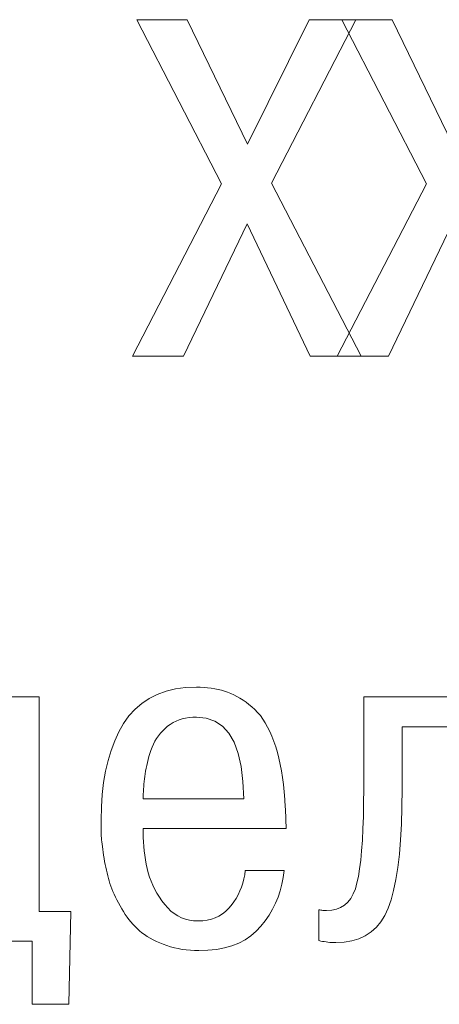
# Model space of a CAD drawing. Extents: x 47 to 397, y 93 to 259.
# Drawn here: x 56 to 60, y 177 to 185 of the extents above; entities that cross this region are included whole.
import ezdxf

# ---------------------------------------------------------------- set-up
doc = ezdxf.new("R2010")
doc.units = 0
doc.header["$MEASUREMENT"] = 0
doc.layers.add('layer 1', color=7, linetype='Continuous')

msp = doc.modelspace()

# ---------------------------------------------------------------- linework, layer by layer
at = {"layer": 'layer 1', "lineweight": 0}
for points in [[(58.0959, 183.4844), (58.0959, 183.4844), (57.4018, 184.8266), (57.4018, 184.8266)], [(57.4018, 184.8266), (57.4018, 184.8266), (57.8143, 184.8266), (57.8143, 184.8266)], [(57.8143, 184.8266), (57.8143, 184.8266), (58.3087, 183.8085), (58.3087, 183.8085)], [(58.3087, 183.8085), (58.3087, 183.8085), (58.8128, 184.8266), (58.8128, 184.8266)], [(59.1926, 184.8266), (59.1926, 184.8266), (58.5051, 183.4909), (58.5051, 183.4909)], [(58.8128, 184.8266), (58.8128, 184.8266), (59.1926, 184.8266), (59.1926, 184.8266)], [(59.7721, 183.4844), (59.7721, 183.4844), (59.078, 184.8266), (59.078, 184.8266)], [(59.078, 184.8266), (59.078, 184.8266), (59.4905, 184.8266), (59.4905, 184.8266)], [(59.4905, 184.8266), (59.4905, 184.8266), (59.9849, 183.8085), (59.9849, 183.8085)], [(57.3658, 182.0766), (57.3658, 182.0766), (58.0959, 183.4844), (58.0959, 183.4844)], [(58.5051, 183.4909), (58.5051, 183.4909), (59.2384, 182.0766), (59.2384, 182.0766)], [(59.042, 182.0766), (59.042, 182.0766), (59.7721, 183.4844), (59.7721, 183.4844)], [(58.3054, 183.157), (58.3054, 183.157), (57.7849, 182.0766), (57.7849, 182.0766)], [(58.8194, 182.0766), (58.8194, 182.0766), (58.3054, 183.157), (58.3054, 183.157)], [(59.9816, 183.157), (59.9816, 183.157), (59.4611, 182.0766), (59.4611, 182.0766)], [(57.7849, 182.0766), (57.7849, 182.0766), (57.3658, 182.0766), (57.3658, 182.0766)], [(59.2384, 182.0766), (59.2384, 182.0766), (58.8194, 182.0766), (58.8194, 182.0766)], [(59.4611, 182.0766), (59.4611, 182.0766), (59.042, 182.0766), (59.042, 182.0766)], [(57.5031, 179.2794), (57.5031, 179.2794), (57.5693, 179.3125), (57.5693, 179.3125)], [(57.5693, 179.3125), (57.5693, 179.3125), (57.6411, 179.3383), (57.6411, 179.3383)], [(57.6411, 179.3383), (57.6411, 179.3383), (57.7185, 179.3569), (57.7185, 179.3569)], [(57.7185, 179.3569), (57.7185, 179.3569), (57.8015, 179.3681), (57.8015, 179.3681)], [(57.8015, 179.3681), (57.8015, 179.3681), (57.8901, 179.3721), (57.8901, 179.3721)], [(57.8901, 179.3721), (57.8901, 179.3721), (57.9214, 179.3713), (57.9214, 179.3713)], [(57.9214, 179.3713), (57.9214, 179.3713), (57.952, 179.3695), (57.952, 179.3695)], [(57.952, 179.3695), (57.952, 179.3695), (57.9818, 179.3667), (57.9818, 179.3667)], [(57.9818, 179.3667), (57.9818, 179.3667), (58.0109, 179.3629), (58.0109, 179.3629)], [(58.0109, 179.3629), (58.0109, 179.3629), (58.0393, 179.3582), (58.0393, 179.3582)], [(58.0393, 179.3582), (58.0393, 179.3582), (58.067, 179.3525), (58.067, 179.3525)], [(58.067, 179.3525), (58.067, 179.3525), (58.0939, 179.3458), (58.0939, 179.3458)], [(58.0939, 179.3458), (58.0939, 179.3458), (58.12, 179.3382), (58.12, 179.3382)], [(58.12, 179.3382), (58.12, 179.3382), (58.1454, 179.3295), (58.1454, 179.3295)], [(58.1454, 179.3295), (58.1454, 179.3295), (58.1709, 179.3196), (58.1709, 179.3196)], [(58.1709, 179.3196), (58.1709, 179.3196), (58.1962, 179.3083), (58.1962, 179.3083)], [(58.1962, 179.3083), (58.1962, 179.3083), (58.2214, 179.2955), (58.2214, 179.2955)], [(55.4508, 179.2935), (55.4508, 179.2935), (56.6032, 179.2935), (56.6032, 179.2935)], [(56.6032, 179.2935), (56.6032, 179.2935), (56.6032, 177.5387), (56.6032, 177.5387)], [(57.3875, 179.1913), (57.3875, 179.1913), (57.4425, 179.239), (57.4425, 179.239)], [(57.4425, 179.239), (57.4425, 179.239), (57.5031, 179.2794), (57.5031, 179.2794)], [(58.2214, 179.2955), (58.2214, 179.2955), (58.2463, 179.2813), (58.2463, 179.2813)], [(58.2463, 179.2813), (58.2463, 179.2813), (58.271, 179.2656), (58.271, 179.2656)], [(58.271, 179.2656), (58.271, 179.2656), (58.2956, 179.2486), (58.2956, 179.2486)], [(58.2956, 179.2486), (58.2956, 179.2486), (58.3199, 179.2301), (58.3199, 179.2301)], [(58.3199, 179.2301), (58.3199, 179.2301), (58.3441, 179.2101), (58.3441, 179.2101)], [(59.2588, 179.2935), (59.2588, 179.2935), (60.3785, 179.2935), (60.3785, 179.2935)], [(59.2588, 178.5405), (59.2588, 178.5405), (59.2588, 179.2935), (59.2588, 179.2935)], [(57.2942, 179.0741), (57.2942, 179.0741), (57.3381, 179.1364), (57.3381, 179.1364)], [(57.3381, 179.1364), (57.3381, 179.1364), (57.3875, 179.1913), (57.3875, 179.1913)], [(58.3441, 179.2101), (58.3441, 179.2101), (58.3681, 179.1887), (58.3681, 179.1887)], [(58.3681, 179.1887), (58.3681, 179.1887), (58.3908, 179.165), (58.3908, 179.165)], [(58.3908, 179.165), (58.3908, 179.165), (58.4127, 179.1388), (58.4127, 179.1388)], [(58.4127, 179.1388), (58.4127, 179.1388), (58.4335, 179.1101), (58.4335, 179.1101)], [(57.2555, 179.0058), (57.2555, 179.0058), (57.2942, 179.0741), (57.2942, 179.0741)], [(57.6761, 179.0672), (57.6761, 179.0672), (57.6544, 179.0512), (57.6544, 179.0512)], [(57.699, 179.0812), (57.699, 179.0812), (57.6761, 179.0672), (57.6761, 179.0672)], [(57.723, 179.0933), (57.723, 179.0933), (57.699, 179.0812), (57.699, 179.0812)], [(57.7481, 179.1036), (57.7481, 179.1036), (57.723, 179.0933), (57.723, 179.0933)], [(57.7743, 179.112), (57.7743, 179.112), (57.7481, 179.1036), (57.7481, 179.1036)], [(57.8016, 179.1184), (57.8016, 179.1184), (57.7743, 179.112), (57.7743, 179.112)], [(57.83, 179.123), (57.83, 179.123), (57.8016, 179.1184), (57.8016, 179.1184)], [(57.8595, 179.1257), (57.8595, 179.1257), (57.83, 179.123), (57.83, 179.123)], [(57.8901, 179.1265), (57.8901, 179.1265), (57.8595, 179.1257), (57.8595, 179.1257)], [(57.9704, 179.1184), (57.9704, 179.1184), (57.8901, 179.1265), (57.8901, 179.1265)], [(58.0413, 179.0938), (58.0413, 179.0938), (57.9704, 179.1184), (57.9704, 179.1184)], [(58.103, 179.0526), (58.103, 179.0526), (58.0413, 179.0938), (58.0413, 179.0938)], [(58.4335, 179.1101), (58.4335, 179.1101), (58.4534, 179.0788), (58.4534, 179.0788)], [(58.4534, 179.0788), (58.4534, 179.0788), (58.4723, 179.0449), (58.4723, 179.0449)], [(57.2213, 178.9326), (57.2213, 178.9326), (57.2555, 179.0058), (57.2555, 179.0058)], [(57.5793, 178.9742), (57.5793, 178.9742), (57.564, 178.9524), (57.564, 178.9524)], [(57.596, 178.995), (57.596, 178.995), (57.5793, 178.9742), (57.5793, 178.9742)], [(57.614, 179.0148), (57.614, 179.0148), (57.596, 178.995), (57.596, 178.995)], [(57.6335, 179.0335), (57.6335, 179.0335), (57.614, 179.0148), (57.614, 179.0148)], [(57.6544, 179.0512), (57.6544, 179.0512), (57.6335, 179.0335), (57.6335, 179.0335)], [(58.1552, 178.9949), (58.1552, 178.9949), (58.103, 179.0526), (58.103, 179.0526)], [(58.1982, 178.9207), (58.1982, 178.9207), (58.1552, 178.9949), (58.1552, 178.9949)], [(58.4723, 179.0449), (58.4723, 179.0449), (58.4903, 179.0086), (58.4903, 179.0086)], [(58.4903, 179.0086), (58.4903, 179.0086), (58.5073, 178.9697), (58.5073, 178.9697)], [(60.0511, 179.048), (60.0511, 179.048), (59.5731, 179.048), (59.5731, 179.048)], [(59.5731, 179.048), (59.5731, 179.048), (59.5731, 178.5405), (59.5731, 178.5405)], [(57.1918, 178.8546), (57.1918, 178.8546), (57.2213, 178.9326), (57.2213, 178.9326)], [(57.5377, 178.9057), (57.5377, 178.9057), (57.5266, 178.8808), (57.5266, 178.8808)], [(57.5501, 178.9296), (57.5501, 178.9296), (57.5377, 178.9057), (57.5377, 178.9057)], [(57.564, 178.9524), (57.564, 178.9524), (57.5501, 178.9296), (57.5501, 178.9296)], [(58.2317, 178.83), (58.2317, 178.83), (58.1982, 178.9207), (58.1982, 178.9207)], [(58.5073, 178.9697), (58.5073, 178.9697), (58.5233, 178.9282), (58.5233, 178.9282)], [(58.5233, 178.9282), (58.5233, 178.9282), (58.5383, 178.8843), (58.5383, 178.8843)], [(57.1668, 178.7718), (57.1668, 178.7718), (57.1918, 178.8546), (57.1918, 178.8546)], [(57.5087, 178.8291), (57.5087, 178.8291), (57.5013, 178.804), (57.5013, 178.804)], [(57.5169, 178.8548), (57.5169, 178.8548), (57.5087, 178.8291), (57.5087, 178.8291)], [(57.5266, 178.8808), (57.5266, 178.8808), (57.5169, 178.8548), (57.5169, 178.8548)], [(58.256, 178.7227), (58.256, 178.7227), (58.2317, 178.83), (58.2317, 178.83)], [(58.5383, 178.8843), (58.5383, 178.8843), (58.5519, 178.8384), (58.5519, 178.8384)], [(58.5519, 178.8384), (58.5519, 178.8384), (58.5643, 178.7903), (58.5643, 178.7903)], [(57.1464, 178.6841), (57.1464, 178.6841), (57.1668, 178.7718), (57.1668, 178.7718)], [(57.4884, 178.7552), (57.4884, 178.7552), (57.4829, 178.7315), (57.4829, 178.7315)], [(57.4945, 178.7793), (57.4945, 178.7793), (57.4884, 178.7552), (57.4884, 178.7552)], [(57.5013, 178.804), (57.5013, 178.804), (57.4945, 178.7793), (57.4945, 178.7793)], [(58.5643, 178.7903), (58.5643, 178.7903), (58.5755, 178.7399), (58.5755, 178.7399)], [(58.5755, 178.7399), (58.5755, 178.7399), (58.5854, 178.6873), (58.5854, 178.6873)], [(57.1306, 178.5916), (57.1306, 178.5916), (57.1464, 178.6841), (57.1464, 178.6841)], [(57.4705, 178.6636), (57.4705, 178.6636), (57.4678, 178.642), (57.4678, 178.642)], [(57.474, 178.6858), (57.474, 178.6858), (57.4705, 178.6636), (57.4705, 178.6636)], [(57.4781, 178.7084), (57.4781, 178.7084), (57.474, 178.6858), (57.474, 178.6858)], [(57.4829, 178.7315), (57.4829, 178.7315), (57.4781, 178.7084), (57.4781, 178.7084)], [(58.2708, 178.599), (58.2708, 178.599), (58.256, 178.7227), (58.256, 178.7227)], [(58.5854, 178.6873), (58.5854, 178.6873), (58.5942, 178.6324), (58.5942, 178.6324)], [(57.1195, 178.4943), (57.1195, 178.4943), (57.1306, 178.5916), (57.1306, 178.5916)], [(57.4608, 178.5788), (57.4608, 178.5788), (57.459, 178.5582), (57.459, 178.5582)], [(57.4628, 178.5996), (57.4628, 178.5996), (57.4608, 178.5788), (57.4608, 178.5788)], [(57.4651, 178.6207), (57.4651, 178.6207), (57.4628, 178.5996), (57.4628, 178.5996)], [(57.4678, 178.642), (57.4678, 178.642), (57.4651, 178.6207), (57.4651, 178.6207)], [(58.2764, 178.4587), (58.2764, 178.4587), (58.2708, 178.599), (58.2708, 178.599)], [(58.5942, 178.6324), (58.5942, 178.6324), (58.6017, 178.5752), (58.6017, 178.5752)], [(58.6017, 178.5752), (58.6017, 178.5752), (58.608, 178.5157), (58.608, 178.5157)], [(57.1129, 178.3921), (57.1129, 178.3921), (57.1195, 178.4943), (57.1195, 178.4943)], [(57.4555, 178.4978), (57.4555, 178.4978), (57.4549, 178.4781), (57.4549, 178.4781)], [(57.4564, 178.5177), (57.4564, 178.5177), (57.4555, 178.4978), (57.4555, 178.4978)], [(57.4576, 178.5378), (57.4576, 178.5378), (57.4564, 178.5177), (57.4564, 178.5177)], [(57.459, 178.5582), (57.459, 178.5582), (57.4576, 178.5378), (57.4576, 178.5378)], [(58.608, 178.5157), (58.608, 178.5157), (58.613, 178.4539), (58.613, 178.4539)], [(59.2579, 178.4234), (59.2579, 178.4234), (59.2588, 178.5405), (59.2588, 178.5405)], [(59.5731, 178.5405), (59.5731, 178.5405), (59.5714, 178.3914), (59.5714, 178.3914)], [(57.4549, 178.4781), (57.4549, 178.4781), (57.4547, 178.4587), (57.4547, 178.4587)], [(57.4547, 178.4587), (57.4547, 178.4587), (58.2764, 178.4587), (58.2764, 178.4587)], [(58.613, 178.4539), (58.613, 178.4539), (58.6169, 178.3899), (58.6169, 178.3899)], [(59.2556, 178.3142), (59.2556, 178.3142), (59.2579, 178.4234), (59.2579, 178.4234)], [(57.1109, 178.2852), (57.1109, 178.2852), (57.1129, 178.3921), (57.1129, 178.3921)], [(58.6169, 178.3899), (58.6169, 178.3899), (58.618, 178.3759), (58.618, 178.3759)], [(58.618, 178.3759), (58.618, 178.3759), (58.619, 178.3605), (58.619, 178.3605)], [(58.619, 178.3605), (58.619, 178.3605), (58.6199, 178.3438), (58.6199, 178.3438)], [(58.6199, 178.3438), (58.6199, 178.3438), (58.6207, 178.3258), (58.6207, 178.3258)], [(59.5714, 178.3914), (59.5714, 178.3914), (59.567, 178.2524), (59.567, 178.2524)], [(57.1103, 178.2447), (57.1103, 178.2447), (57.1104, 178.258), (57.1104, 178.258)], [(57.1104, 178.258), (57.1104, 178.258), (57.1106, 178.2715), (57.1106, 178.2715)], [(57.1106, 178.2715), (57.1106, 178.2715), (57.1109, 178.2852), (57.1109, 178.2852)], [(58.6207, 178.3258), (58.6207, 178.3258), (58.6214, 178.3066), (58.6214, 178.3066)], [(58.6214, 178.3066), (58.6214, 178.3066), (58.622, 178.286), (58.622, 178.286)], [(58.622, 178.286), (58.622, 178.286), (58.6226, 178.2641), (58.6226, 178.2641)], [(58.6226, 178.2641), (58.6226, 178.2641), (58.623, 178.2409), (58.623, 178.2409)], [(59.252, 178.2129), (59.252, 178.2129), (59.2556, 178.3142), (59.2556, 178.3142)], [(59.567, 178.2524), (59.567, 178.2524), (59.5597, 178.1237), (59.5597, 178.1237)], [(57.1102, 178.2315), (57.1102, 178.2315), (57.1103, 178.2447), (57.1103, 178.2447)], [(57.1102, 178.2184), (57.1102, 178.2184), (57.1102, 178.2315), (57.1102, 178.2315)], [(57.1103, 178.2054), (57.1103, 178.2054), (57.1102, 178.2184), (57.1102, 178.2184)], [(57.1104, 178.1926), (57.1104, 178.1926), (57.1103, 178.2054), (57.1103, 178.2054)], [(57.1106, 178.1799), (57.1106, 178.1799), (57.1104, 178.1926), (57.1104, 178.1926)], [(57.1109, 178.1673), (57.1109, 178.1673), (57.1106, 178.1799), (57.1106, 178.1799)], [(57.4547, 178.2164), (57.4547, 178.2164), (57.4544, 178.1796), (57.4544, 178.1796)], [(57.4544, 178.1796), (57.4544, 178.1796), (57.4551, 178.143), (57.4551, 178.143)], [(58.6234, 178.2164), (58.6234, 178.2164), (57.4547, 178.2164), (57.4547, 178.2164)], [(58.623, 178.2409), (58.623, 178.2409), (58.6234, 178.2164), (58.6234, 178.2164)], [(59.2471, 178.1195), (59.2471, 178.1195), (59.252, 178.2129), (59.252, 178.2129)], [(57.1117, 178.1546), (57.1117, 178.1546), (57.1109, 178.1673), (57.1109, 178.1673)], [(57.1128, 178.1403), (57.1128, 178.1403), (57.1117, 178.1546), (57.1117, 178.1546)], [(57.1143, 178.1245), (57.1143, 178.1245), (57.1128, 178.1403), (57.1128, 178.1403)], [(57.1161, 178.1071), (57.1161, 178.1071), (57.1143, 178.1245), (57.1143, 178.1245)], [(57.1183, 178.0882), (57.1183, 178.0882), (57.1161, 178.1071), (57.1161, 178.1071)], [(57.4551, 178.143), (57.4551, 178.143), (57.4568, 178.1064), (57.4568, 178.1064)], [(57.4568, 178.1064), (57.4568, 178.1064), (57.4595, 178.0699), (57.4595, 178.0699)], [(59.2409, 178.034), (59.2409, 178.034), (59.2471, 178.1195), (59.2471, 178.1195)], [(59.5597, 178.1237), (59.5597, 178.1237), (59.5498, 178.0051), (59.5498, 178.0051)], [(57.1208, 178.0677), (57.1208, 178.0677), (57.1183, 178.0882), (57.1183, 178.0882)], [(57.1237, 178.0457), (57.1237, 178.0457), (57.1208, 178.0677), (57.1208, 178.0677)], [(57.127, 178.0222), (57.127, 178.0222), (57.1237, 178.0457), (57.1237, 178.0457)], [(57.1306, 177.9971), (57.1306, 177.9971), (57.127, 178.0222), (57.127, 178.0222)], [(57.4595, 178.0699), (57.4595, 178.0699), (57.4631, 178.0335), (57.4631, 178.0335)], [(57.4631, 178.0335), (57.4631, 178.0335), (57.4678, 177.9972), (57.4678, 177.9972)], [(59.2335, 177.9564), (59.2335, 177.9564), (59.2409, 178.034), (59.2409, 178.034)], [(57.1347, 177.9717), (57.1347, 177.9717), (57.1306, 177.9971), (57.1306, 177.9971)], [(57.1391, 177.9469), (57.1391, 177.9469), (57.1347, 177.9717), (57.1347, 177.9717)], [(57.1437, 177.9226), (57.1437, 177.9226), (57.1391, 177.9469), (57.1391, 177.9469)], [(57.4678, 177.9972), (57.4678, 177.9972), (57.4733, 177.9611), (57.4733, 177.9611)], [(57.4733, 177.9611), (57.4733, 177.9611), (57.4799, 177.925), (57.4799, 177.925)], [(59.2247, 177.8868), (59.2247, 177.8868), (59.2335, 177.9564), (59.2335, 177.9564)], [(59.5498, 178.0051), (59.5498, 178.0051), (59.537, 177.8967), (59.537, 177.8967)], [(57.1486, 177.8988), (57.1486, 177.8988), (57.1437, 177.9226), (57.1437, 177.9226)], [(57.1537, 177.8755), (57.1537, 177.8755), (57.1486, 177.8988), (57.1486, 177.8988)], [(57.159, 177.8527), (57.159, 177.8527), (57.1537, 177.8755), (57.1537, 177.8755)], [(57.1646, 177.8305), (57.1646, 177.8305), (57.159, 177.8527), (57.159, 177.8527)], [(57.4799, 177.925), (57.4799, 177.925), (57.4874, 177.889), (57.4874, 177.889)], [(57.4874, 177.889), (57.4874, 177.889), (57.496, 177.8537), (57.496, 177.8537)], [(57.496, 177.8537), (57.496, 177.8537), (57.5065, 177.819), (57.5065, 177.819)], [(58.2847, 177.8376), (58.2847, 177.8376), (58.2895, 177.8727), (58.2895, 177.8727)], [(58.2895, 177.8727), (58.2895, 177.8727), (58.607, 177.8727), (58.607, 177.8727)], [(58.607, 177.8727), (58.607, 177.8727), (58.5999, 177.8161), (58.5999, 177.8161)], [(59.2146, 177.825), (59.2146, 177.825), (59.2247, 177.8868), (59.2247, 177.8868)], [(59.537, 177.8967), (59.537, 177.8967), (59.5215, 177.7985), (59.5215, 177.7985)], [(57.1704, 177.8088), (57.1704, 177.8088), (57.1646, 177.8305), (57.1646, 177.8305)], [(57.1764, 177.7875), (57.1764, 177.7875), (57.1704, 177.8088), (57.1704, 177.8088)], [(57.1829, 177.7664), (57.1829, 177.7664), (57.1764, 177.7875), (57.1764, 177.7875)], [(57.5065, 177.819), (57.5065, 177.819), (57.5188, 177.785), (57.5188, 177.785)], [(57.5188, 177.785), (57.5188, 177.785), (57.5329, 177.7516), (57.5329, 177.7516)], [(58.2585, 177.7375), (58.2585, 177.7375), (58.2692, 177.77), (58.2692, 177.77)], [(58.2692, 177.77), (58.2692, 177.77), (58.278, 177.8034), (58.278, 177.8034)], [(58.278, 177.8034), (58.278, 177.8034), (58.2847, 177.8376), (58.2847, 177.8376)], [(58.5999, 177.8161), (58.5999, 177.8161), (58.5892, 177.761), (58.5892, 177.761)], [(59.1899, 177.7235), (59.1899, 177.7235), (59.2032, 177.7712), (59.2032, 177.7712)], [(59.2032, 177.7712), (59.2032, 177.7712), (59.2146, 177.825), (59.2146, 177.825)], [(59.5215, 177.7985), (59.5215, 177.7985), (59.5033, 177.7104), (59.5033, 177.7104)], [(57.1902, 177.7449), (57.1902, 177.7449), (57.1829, 177.7664), (57.1829, 177.7664)], [(57.1984, 177.7231), (57.1984, 177.7231), (57.1902, 177.7449), (57.1902, 177.7449)], [(57.2074, 177.7009), (57.2074, 177.7009), (57.1984, 177.7231), (57.1984, 177.7231)], [(57.2172, 177.6783), (57.2172, 177.6783), (57.2074, 177.7009), (57.2074, 177.7009)], [(57.5329, 177.7516), (57.5329, 177.7516), (57.5489, 177.7189), (57.5489, 177.7189)], [(57.5489, 177.7189), (57.5489, 177.7189), (57.5668, 177.6868), (57.5668, 177.6868)], [(57.5668, 177.6868), (57.5668, 177.6868), (57.5865, 177.6553), (57.5865, 177.6553)], [(58.231, 177.675), (58.231, 177.675), (58.2457, 177.7058), (58.2457, 177.7058)], [(58.2457, 177.7058), (58.2457, 177.7058), (58.2585, 177.7375), (58.2585, 177.7375)], [(58.5751, 177.7074), (58.5751, 177.7074), (58.5575, 177.6554), (58.5575, 177.6554)], [(58.5892, 177.761), (58.5892, 177.761), (58.5751, 177.7074), (58.5751, 177.7074)], [(59.173, 177.6814), (59.173, 177.6814), (59.1899, 177.7235), (59.1899, 177.7235)], [(59.5033, 177.7104), (59.5033, 177.7104), (59.4823, 177.6326), (59.4823, 177.6326)], [(57.2279, 177.6554), (57.2279, 177.6554), (57.2172, 177.6783), (57.2172, 177.6783)], [(57.2393, 177.6321), (57.2393, 177.6321), (57.2279, 177.6554), (57.2279, 177.6554)], [(57.2516, 177.6085), (57.2516, 177.6085), (57.2393, 177.6321), (57.2393, 177.6321)], [(57.2648, 177.5846), (57.2648, 177.5846), (57.2516, 177.6085), (57.2516, 177.6085)], [(57.5865, 177.6553), (57.5865, 177.6553), (57.608, 177.6245), (57.608, 177.6245)], [(57.608, 177.6245), (57.608, 177.6245), (57.6314, 177.5944), (57.6314, 177.5944)], [(58.1749, 177.5878), (58.1749, 177.5878), (58.1956, 177.616), (58.1956, 177.616)], [(58.1956, 177.616), (58.1956, 177.616), (58.2143, 177.6451), (58.2143, 177.6451)], [(58.2143, 177.6451), (58.2143, 177.6451), (58.231, 177.675), (58.231, 177.675)], [(58.5575, 177.6554), (58.5575, 177.6554), (58.5364, 177.6048), (58.5364, 177.6048)], [(59.1008, 177.5892), (59.1008, 177.5892), (59.1285, 177.6143), (59.1285, 177.6143)], [(59.1285, 177.6143), (59.1285, 177.6143), (59.1525, 177.645), (59.1525, 177.645)], [(59.1525, 177.645), (59.1525, 177.645), (59.173, 177.6814), (59.173, 177.6814)], [(59.4823, 177.6326), (59.4823, 177.6326), (59.4585, 177.5649), (59.4585, 177.5649)], [(56.6032, 177.5387), (56.6032, 177.5387), (56.8618, 177.5387), (56.8618, 177.5387)], [(56.8618, 177.5387), (56.8618, 177.5387), (56.8454, 176.7792), (56.8454, 176.7792)], [(57.2785, 177.5603), (57.2785, 177.5603), (57.2648, 177.5846), (57.2648, 177.5846)], [(57.2927, 177.5369), (57.2927, 177.5369), (57.2785, 177.5603), (57.2785, 177.5603)], [(57.3074, 177.5144), (57.3074, 177.5144), (57.2927, 177.5369), (57.2927, 177.5369)], [(57.6314, 177.5944), (57.6314, 177.5944), (57.6559, 177.5665), (57.6559, 177.5665)], [(57.6559, 177.5665), (57.6559, 177.5665), (57.6817, 177.5418), (57.6817, 177.5418)], [(57.6817, 177.5418), (57.6817, 177.5418), (57.709, 177.5204), (57.709, 177.5204)], [(58.1025, 177.5175), (58.1025, 177.5175), (58.1287, 177.5378), (58.1287, 177.5378)], [(58.1287, 177.5378), (58.1287, 177.5378), (58.1528, 177.5613), (58.1528, 177.5613)], [(58.1528, 177.5613), (58.1528, 177.5613), (58.1749, 177.5878), (58.1749, 177.5878)], [(58.5118, 177.5557), (58.5118, 177.5557), (58.4838, 177.5082), (58.4838, 177.5082)], [(58.5364, 177.6048), (58.5364, 177.6048), (58.5118, 177.5557), (58.5118, 177.5557)], [(58.8922, 177.2997), (58.8922, 177.2997), (58.8922, 177.5518), (58.8922, 177.5518)], [(58.8922, 177.5518), (58.8922, 177.5518), (58.9007, 177.5502), (58.9007, 177.5502)], [(58.9007, 177.5502), (58.9007, 177.5502), (58.9088, 177.5487), (58.9088, 177.5487)], [(58.9088, 177.5487), (58.9088, 177.5487), (58.9165, 177.5476), (58.9165, 177.5476)], [(58.9165, 177.5476), (58.9165, 177.5476), (58.9238, 177.5466), (58.9238, 177.5466)], [(58.9238, 177.5466), (58.9238, 177.5466), (58.9308, 177.5459), (58.9308, 177.5459)], [(58.9308, 177.5459), (58.9308, 177.5459), (58.9373, 177.5454), (58.9373, 177.5454)], [(58.9373, 177.5454), (58.9373, 177.5454), (58.9434, 177.5451), (58.9434, 177.5451)], [(58.9434, 177.5451), (58.9434, 177.5451), (58.9491, 177.5451), (58.9491, 177.5451)], [(58.9491, 177.5451), (58.9491, 177.5451), (58.9544, 177.5453), (58.9544, 177.5453)], [(58.9544, 177.5453), (58.9544, 177.5453), (58.9964, 177.5478), (58.9964, 177.5478)], [(58.9964, 177.5478), (58.9964, 177.5478), (59.0348, 177.5559), (59.0348, 177.5559)], [(59.0348, 177.5559), (59.0348, 177.5559), (59.0696, 177.5697), (59.0696, 177.5697)], [(59.0696, 177.5697), (59.0696, 177.5697), (59.1008, 177.5892), (59.1008, 177.5892)], [(59.4585, 177.5649), (59.4585, 177.5649), (59.4314, 177.5061), (59.4314, 177.5061)], [(57.3226, 177.4927), (57.3226, 177.4927), (57.3074, 177.5144), (57.3074, 177.5144)], [(57.3382, 177.472), (57.3382, 177.472), (57.3226, 177.4927), (57.3226, 177.4927)], [(57.3544, 177.4522), (57.3544, 177.4522), (57.3382, 177.472), (57.3382, 177.472)], [(57.3709, 177.4332), (57.3709, 177.4332), (57.3544, 177.4522), (57.3544, 177.4522)], [(57.709, 177.5204), (57.709, 177.5204), (57.7378, 177.5022), (57.7378, 177.5022)], [(57.7378, 177.5022), (57.7378, 177.5022), (57.768, 177.4873), (57.768, 177.4873)], [(57.768, 177.4873), (57.768, 177.4873), (57.7996, 177.4756), (57.7996, 177.4756)], [(57.7996, 177.4756), (57.7996, 177.4756), (57.8327, 177.4672), (57.8327, 177.4672)], [(57.8327, 177.4672), (57.8327, 177.4672), (57.8672, 177.4621), (57.8672, 177.4621)], [(57.8672, 177.4621), (57.8672, 177.4621), (57.9032, 177.4602), (57.9032, 177.4602)], [(57.9032, 177.4602), (57.9032, 177.4602), (57.9414, 177.462), (57.9414, 177.462)], [(57.9414, 177.462), (57.9414, 177.462), (57.9777, 177.4669), (57.9777, 177.4669)], [(57.9777, 177.4669), (57.9777, 177.4669), (58.0119, 177.4749), (58.0119, 177.4749)], [(58.0119, 177.4749), (58.0119, 177.4749), (58.0441, 177.486), (58.0441, 177.486)], [(58.0441, 177.486), (58.0441, 177.486), (58.0743, 177.5002), (58.0743, 177.5002)], [(58.0743, 177.5002), (58.0743, 177.5002), (58.1025, 177.5175), (58.1025, 177.5175)], [(58.4522, 177.4621), (58.4522, 177.4621), (58.4172, 177.4176), (58.4172, 177.4176)], [(58.4838, 177.5082), (58.4838, 177.5082), (58.4522, 177.4621), (58.4522, 177.4621)], [(59.3991, 177.4541), (59.3991, 177.4541), (59.3617, 177.4091), (59.3617, 177.4091)], [(59.4314, 177.5061), (59.4314, 177.5061), (59.3991, 177.4541), (59.3991, 177.4541)], [(57.388, 177.4151), (57.388, 177.4151), (57.3709, 177.4332), (57.3709, 177.4332)], [(57.4056, 177.398), (57.4056, 177.398), (57.388, 177.4151), (57.388, 177.4151)], [(57.4242, 177.381), (57.4242, 177.381), (57.4056, 177.398), (57.4056, 177.398)], [(57.4441, 177.3647), (57.4441, 177.3647), (57.4242, 177.381), (57.4242, 177.381)], [(57.4653, 177.3491), (57.4653, 177.3491), (57.4441, 177.3647), (57.4441, 177.3647)], [(58.3784, 177.3757), (58.3784, 177.3757), (58.3353, 177.3387), (58.3353, 177.3387)], [(58.4172, 177.4176), (58.4172, 177.4176), (58.3784, 177.3757), (58.3784, 177.3757)], [(59.3191, 177.3709), (59.3191, 177.3709), (59.2715, 177.3396), (59.2715, 177.3396)], [(59.3617, 177.4091), (59.3617, 177.4091), (59.3191, 177.3709), (59.3191, 177.3709)], [(56.5475, 177.2965), (56.5475, 177.2965), (55.3264, 177.2965), (55.3264, 177.2965)], [(56.5475, 176.7792), (56.5475, 176.7792), (56.5475, 177.2965), (56.5475, 177.2965)], [(57.4877, 177.3342), (57.4877, 177.3342), (57.4653, 177.3491), (57.4653, 177.3491)], [(57.5113, 177.3201), (57.5113, 177.3201), (57.4877, 177.3342), (57.4877, 177.3342)], [(57.5362, 177.3066), (57.5362, 177.3066), (57.5113, 177.3201), (57.5113, 177.3201)], [(57.5624, 177.2938), (57.5624, 177.2938), (57.5362, 177.3066), (57.5362, 177.3066)], [(57.5897, 177.2817), (57.5897, 177.2817), (57.5624, 177.2938), (57.5624, 177.2938)], [(58.2878, 177.3067), (58.2878, 177.3067), (58.2358, 177.2795), (58.2358, 177.2795)], [(58.3353, 177.3387), (58.3353, 177.3387), (58.2878, 177.3067), (58.2878, 177.3067)], [(58.9063, 177.2966), (58.9063, 177.2966), (58.8922, 177.2997), (58.8922, 177.2997)], [(58.9207, 177.2937), (58.9207, 177.2937), (58.9063, 177.2966), (58.9063, 177.2966)], [(58.9354, 177.2912), (58.9354, 177.2912), (58.9207, 177.2937), (58.9207, 177.2937)], [(58.9503, 177.289), (58.9503, 177.289), (58.9354, 177.2912), (58.9354, 177.2912)], [(58.9656, 177.2872), (58.9656, 177.2872), (58.9503, 177.289), (58.9503, 177.289)], [(58.9812, 177.2857), (58.9812, 177.2857), (58.9656, 177.2872), (58.9656, 177.2872)], [(58.9971, 177.2846), (58.9971, 177.2846), (58.9812, 177.2857), (58.9812, 177.2857)], [(59.0132, 177.2838), (59.0132, 177.2838), (58.9971, 177.2846), (58.9971, 177.2846)], [(59.0978, 177.2871), (59.0978, 177.2871), (59.0297, 177.2834), (59.0297, 177.2834)], [(59.1608, 177.2977), (59.1608, 177.2977), (59.0978, 177.2871), (59.0978, 177.2871)], [(59.2187, 177.3152), (59.2187, 177.3152), (59.1608, 177.2977), (59.1608, 177.2977)], [(59.2715, 177.3396), (59.2715, 177.3396), (59.2187, 177.3152), (59.2187, 177.3152)], [(57.6184, 177.2703), (57.6184, 177.2703), (57.5897, 177.2817), (57.5897, 177.2817)], [(57.6479, 177.2593), (57.6479, 177.2593), (57.6184, 177.2703), (57.6184, 177.2703)], [(57.6782, 177.2496), (57.6782, 177.2496), (57.6479, 177.2593), (57.6479, 177.2593)], [(57.7092, 177.2412), (57.7092, 177.2412), (57.6782, 177.2496), (57.6782, 177.2496)], [(57.7409, 177.2341), (57.7409, 177.2341), (57.7092, 177.2412), (57.7092, 177.2412)], [(57.7733, 177.2282), (57.7733, 177.2282), (57.7409, 177.2341), (57.7409, 177.2341)], [(57.8063, 177.2237), (57.8063, 177.2237), (57.7733, 177.2282), (57.7733, 177.2282)], [(57.8401, 177.2205), (57.8401, 177.2205), (57.8063, 177.2237), (57.8063, 177.2237)], [(57.8746, 177.2185), (57.8746, 177.2185), (57.8401, 177.2205), (57.8401, 177.2205)], [(57.9097, 177.2179), (57.9097, 177.2179), (57.8746, 177.2185), (57.8746, 177.2185)], [(57.9838, 177.2204), (57.9838, 177.2204), (57.9097, 177.2179), (57.9097, 177.2179)], [(58.0534, 177.2278), (58.0534, 177.2278), (57.9838, 177.2204), (57.9838, 177.2204)], [(58.1186, 177.2401), (58.1186, 177.2401), (58.0534, 177.2278), (58.0534, 177.2278)], [(58.1794, 177.2573), (58.1794, 177.2573), (58.1186, 177.2401), (58.1186, 177.2401)], [(58.2358, 177.2795), (58.2358, 177.2795), (58.1794, 177.2573), (58.1794, 177.2573)], [(59.0297, 177.2834), (59.0297, 177.2834), (59.0132, 177.2838), (59.0132, 177.2838)], [(56.8454, 176.7792), (56.8454, 176.7792), (56.5475, 176.7792), (56.5475, 176.7792)]]:
    msp.add_open_spline(points, degree=3, dxfattribs=at)

doc.saveas('drawing.dxf')
